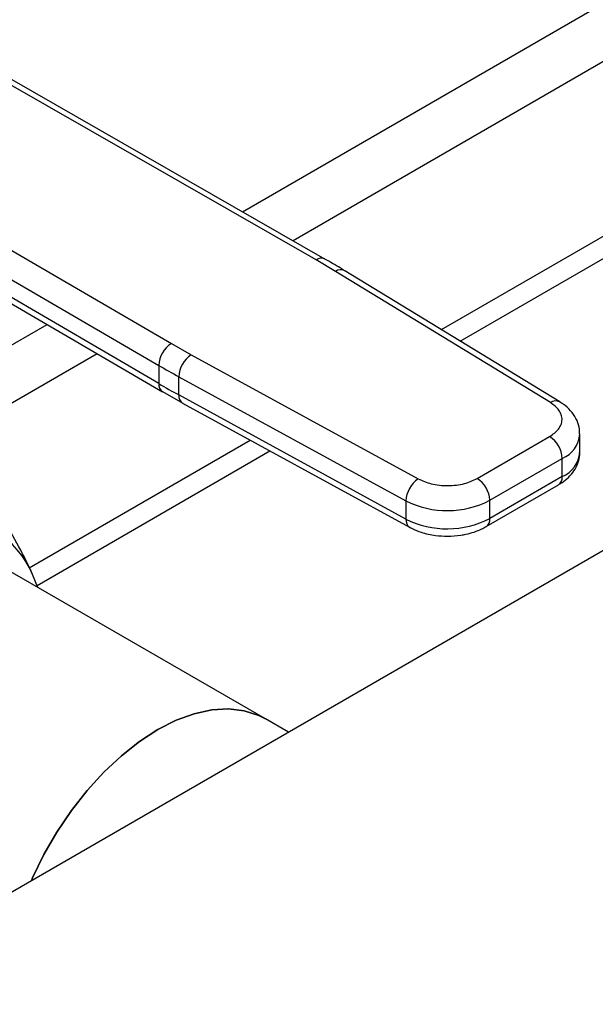
# Model space of a CAD drawing. Extents: x 0.4 to 10.6, y 0.4 to 8.1.
# Drawn here: x 3.5 to 3.6, y 5 to 5.2 of the extents above; entities that cross this region are included whole.
import ezdxf

# ---------------------------------------------------------------- set-up
doc = ezdxf.new("R2010")
doc.units = 0
doc.linetypes.add('SLD-SOLID', pattern=[0])
doc.layers.get('0').update_dxf_attribs({"linetype": 'CONTINUOUS'})

msp = doc.modelspace()

# ---------------------------------------------------------------- linework, layer by layer
at = {"color": 8, "linetype": 'SLD-SOLID'}
for p, q in [((3.503372447568248, 5.176717159965192), (3.737378884928867, 5.311806200802394)), ((3.742364672564261, 5.301826569198261), (3.514556894339766, 5.17031593811175)), ((3.423319258448237, 5.130503437573038), (3.460210106248995, 5.151800070696745)), ((3.471298549185563, 5.145343427009073), (3.42996209905798, 5.121480402289182))]:
    msp.add_line(p, q, dxfattribs=at)
at = {"color": 7, "linetype": 'SLD-SOLID'}
for p, q in [((3.547341665587966, 5.150671721720995), (3.737641496668677, 5.260529475815845)), ((3.551471517554559, 5.148153374915121), (3.738101179854539, 5.255892385671575)), ((3.519664064859717, 5.166071446505486), (3.450030835725485, 5.205924803296664)), ((3.521619695578574, 5.166273667755426), (3.451979627741769, 5.206130938590443)), ((3.743350158086016, 5.194422901951438), (3.342733834139029, 4.963152020875961)), ((3.418632623038133, 5.187799000930808), (3.487668142004901, 5.147600593406172)), ((3.415836701266913, 5.182984151826898), (3.48487228350968, 5.142785706363354)), ((3.484872283509743, 5.13876729574247), (3.416410777541377, 5.178631463587149)), ((3.417220331408882, 5.176832409316664), (3.485687057362839, 5.136965201948145)), ((3.523935842787632, 5.163547859120309), (3.519664064859717, 5.166071446505486)), ((3.571437092831374, 5.134582021307975), (3.523935842787632, 5.163547859120309)), ((3.57348681422115, 5.134728643837795), (3.525985563982532, 5.163694481543626)), ((3.487668142004901, 5.147600593406172), (3.492039597231734, 5.145134548499227)), ((3.492039597231734, 5.145134548499227), (3.542215336652361, 5.117712660540272)), ((3.48487228350968, 5.142785706363354), (3.484872283509743, 5.13876729574247)), ((3.489332952107528, 5.140269332894871), (3.539508691342824, 5.112847444823881)), ((3.489332952107535, 5.136250923387658), (3.489332952107528, 5.140269332894871)), ((3.485727526230851, 5.136989268722101), (3.490169380541289, 5.13445800433981)), ((3.539508691343372, 5.108829035316362), (3.489332952107535, 5.136250923387658)), ((3.490151524736604, 5.134446673588728), (3.540327263972742, 5.107024785517273)), ((3.555255345244475, 5.117815700899657), (3.571258602353873, 5.127054184582257)), ((3.577934277324416, 5.123637915992281), (3.577934277324416, 5.127656325499591)), ((3.456284337209599, 5.098105444952825), (3.505091949137177, 5.126281479574855)), ((3.458002539337702, 5.094194882329337), (3.509454326428694, 5.123897366781809)), ((3.558039230399331, 5.112993870602341), (3.574042487508113, 5.122232354284587)), ((3.574042487507992, 5.118213944777204), (3.574042487508113, 5.122232354284587)), ((3.574042487507992, 5.118213944777204), (3.558039230398888, 5.108975461094774)), ((3.557223689395661, 5.107172922486736), (3.57322694650506, 5.116411406169338)), ((3.539508691342824, 5.112847444823881), (3.539508691343372, 5.108829035316362)), ((3.558039230398888, 5.108975461094774), (3.558039230399331, 5.112993870602341)), ((3.508449574182585, 5.064705929080395), (3.445913492508696, 5.100807240592708)), ((3.458130773014356, 5.093754354681692), (3.457023260520646, 5.096618212596703)), ((3.458195706567894, 5.093716869339128), (3.457023260520646, 5.096618212596703)), ((3.513549498929688, 5.061761805191333), (3.508449574182567, 5.064705929080406))]:
    msp.add_line(p, q, dxfattribs=at)
at = {"color": 7, "linetype": 'SLD-SOLID', "flags": 128}
for points in [[(3.456729489520359, 5.02896031195874), (3.457016879980666, 5.02961492537556), (3.459520324438086, 5.034750075503052), (3.462390680171842, 5.039721677455123), (3.465586090931859, 5.044457234080241), (3.469059960433818, 5.048887690299266), (3.472761631837906, 5.052948440084008), (3.476637126439614, 5.05658026855859), (3.480629930800796, 5.059730215485688), (3.484681820842852, 5.062352347546046), (3.488733710884909, 5.064408428149691), (3.49272651524609, 5.065868475011535), (3.496602009847798, 5.066711197360593), (3.500303681251887, 5.066924306407368), (3.503777550753845, 5.066504694542082), (3.506972961513862, 5.06545848065061), (3.508449574182578, 5.064705929080398)], [(3.508449574182578, 5.064705929080398), (3.506972961513862, 5.06545848065061), (3.503777550753844, 5.066504694542082), (3.500303681251886, 5.066924306407368), (3.496602009847798, 5.066711197360593), (3.49272651524609, 5.065868475011535), (3.488733710884908, 5.06440842814969), (3.484681820842852, 5.062352347546044), (3.480629930800795, 5.059730215485688), (3.476637126439614, 5.056580268558589), (3.472761631837906, 5.052948440084006), (3.469059960433817, 5.048887690299266), (3.465586090931859, 5.04445723408024), (3.462390680171842, 5.039721677455122), (3.459520324438086, 5.034750075503051), (3.457016879980666, 5.02961492537556), (3.456729489520359, 5.02896031195874)]]:
    msp.add_lwpolyline(points, dxfattribs=at)
at = {"color": 8, "linetype": 'SLD-SOLID'}
for centre, radius, start, end in [((3.520821659373334, 5.164464807208878), 0.001980231021834543, 67.10239276774529, 125.7730067635135), ((3.52508044329094, 5.161947255678192), 0.001967750413829769, 62.61435173056326, 125.5687718948556), ((3.486796363932065, 5.138554437788359), 0.001935818684741753, 173.687129268119, 235.8734382361441), ((3.491232802195668, 5.136025054463185), 0.001913229502287325, 173.2200567557837, 235.5867180184808), ((3.572583363313299, 5.132975340684419), 0.001973666268474276, 63.27161618052666, 125.5055790120891), ((3.571558027617835, 5.128124315133306), 0.006394352476149553, 292.8636666920153, 355.6853443539647), ((3.571392791467087, 5.124223343543298), 0.006567629910334713, 293.7938967441987, 354.885962302191), ((3.57211334617546, 5.118001004859385), 0.001940857977669618, 305.0133326393189, 6.298847773040213), ((3.541402949424965, 5.108602071182514), 0.001907806698209836, 173.1675686637761, 236.1131947022488), ((3.556115268204831, 5.108761485288817), 0.00193582441602988, 304.494450519506, 6.346140627762588)]:
    msp.add_arc(centre, radius, start, end, dxfattribs=at)
at = {"color": 7, "linetype": 'SLD-SOLID'}
for centre, radius, start, end in [((3.490893776753203, 5.142508386865918), 0.006027875826977775, 122.3520255383886, 177.3631097106963), ((3.495527124809882, 5.140008850696233), 0.006199647283710975, 124.2313902761525, 177.5919718475715), ((3.579860629993092, 5.30595571652931), 0.1888047620829809, 239.7944573377303, 241.3487030005328), ((3.579863746551171, 5.301942903827007), 0.1888111679019795, 239.7944946390303, 241.3486874014446), ((3.567998329664308, 5.121957311573937), 0.006050412592007113, 2.605478361111725, 57.39452289957061), ((3.545702864082633, 5.112586962610149), 0.006199647321764145, 124.2313914729074, 177.591971722737), ((3.551995072579868, 5.112718827898707), 0.006050412567370741, 2.605478305213881, 57.39452409590416), ((3.548629437515508, 5.131210440517364), 0.02050335634927595, 243.5867941474939, 297.3186737922217), ((3.439096403260567, 5.089232121798822), 0.01938882535115995, 22.39227748003431, 97.59693727505359), ((3.548629437515592, 5.127192031010797), 0.02050335634992264, 243.5867941498367, 297.3186737896325)]:
    msp.add_arc(centre, radius, start, end, dxfattribs=at)
for points, knots in [([(3.525961920064726, 5.163681222631483), (3.525641491303521, 5.163886832667991), (3.524247040034055, 5.164781612447882), (3.522735836479692, 5.16560821053976), (3.521571890010219, 5.166244865957846)], [0, 0, 0, 0, 0.2297884251837014, 1, 1, 1, 1]), ([(3.571258602353873, 5.127054184582257), (3.571991589147577, 5.127575994772906), (3.573118129252575, 5.128377973897239), (3.573839028941189, 5.129715031717216), (3.574062899431426, 5.130796648977871), (3.573890395067571, 5.131881398338256), (3.573233158809487, 5.133229345999466), (3.572145064651247, 5.134048824859997), (3.571437092831374, 5.134582021307975)], [0, 0, 0, 0, 0.2398314401240415, 0.3686010963091892, 0.5000000000000074, 0.6313989036908192, 0.760168559875968, 1, 1, 1, 1]), ([(3.577876870667094, 5.127641439646383), (3.577868343204003, 5.128152794609284), (3.577848551919698, 5.129339592059342), (3.57713823505315, 5.131120048596499), (3.575926982072499, 5.132821961370007), (3.574652580724337, 5.134018348099914), (3.57372338788439, 5.134544141152629), (3.573451518798015, 5.134697980991592)], [0, 0, 0, 0, 0.1765512336775981, 0.4097555888475921, 0.6515089653628939, 0.8980363008373294, 1, 1, 1, 1]), ([(3.573199983488388, 5.116435816287792), (3.573446909509491, 5.116569195194668), (3.574273578566508, 5.117015726567425), (3.575459597240865, 5.118018502535102), (3.576710575360396, 5.119460976228309), (3.577557027794965, 5.121176543418414), (3.577972822925148, 5.122621606673413), (3.577893939473024, 5.123443931344112), (3.577877155400314, 5.123618897787559)], [0, 0, 0, 0, 0.08852760089472056, 0.2963763317649616, 0.5082082906932419, 0.7222080455224811, 0.9408940628624679, 1, 1, 1, 1]), ([(3.542215336652361, 5.117712660540272), (3.543138960067193, 5.117303957108156), (3.5445584928987, 5.116675813721011), (3.546893459732379, 5.116296399305282), (3.548772504336442, 5.116196814655749), (3.550646123396764, 5.116326052338859), (3.552962226428211, 5.116742218870742), (3.55435144554295, 5.117392556630531), (3.555255345244475, 5.117815700899657)], [0, 0, 0, 0, 0.2398314401240256, 0.3686010963091726, 0.4999999999999767, 0.631398903690786, 0.7601685598759318, 1, 1, 1, 1]), ([(3.457023260520646, 5.096618212596703), (3.456065657517476, 5.098628173703817), (3.454140616718407, 5.102668738659159), (3.451549042640014, 5.107049530844879), (3.450246635586862, 5.109251117397485)], [0, 0, 0, 0, 0.4974455625211983, 1, 1, 1, 1]), ([(3.540354433108093, 5.107050631880612), (3.540522006223191, 5.106947049203005), (3.541269982387589, 5.106484699536416), (3.542655037337173, 5.105984673104081), (3.544405815948797, 5.105498068737561), (3.546343693671584, 5.105148998361925), (3.547775448240342, 5.105096431762817), (3.548643618642163, 5.105064557050163)], [0, 0, 0, 0, 0.07397415784506793, 0.3301896418007922, 0.520482585781559, 0.7092359016929577, 1, 1, 1, 1]), ([(3.548643618642163, 5.105064557050163), (3.549647561077885, 5.105105759962887), (3.551044427262376, 5.105163088902716), (3.553013638273356, 5.105533092385266), (3.554588186597473, 5.105967355458026), (3.556084209723109, 5.106533788831314), (3.556894526074093, 5.107017089792916), (3.557196726378944, 5.107197332605188)], [0, 0, 0, 0, 0.3238222384226491, 0.4505600306788712, 0.6596785754892945, 0.8730801394917016, 1, 1, 1, 1])]:
    msp.add_open_spline(points, degree=3, knots=knots, dxfattribs=at)

doc.saveas('drawing.dxf')
